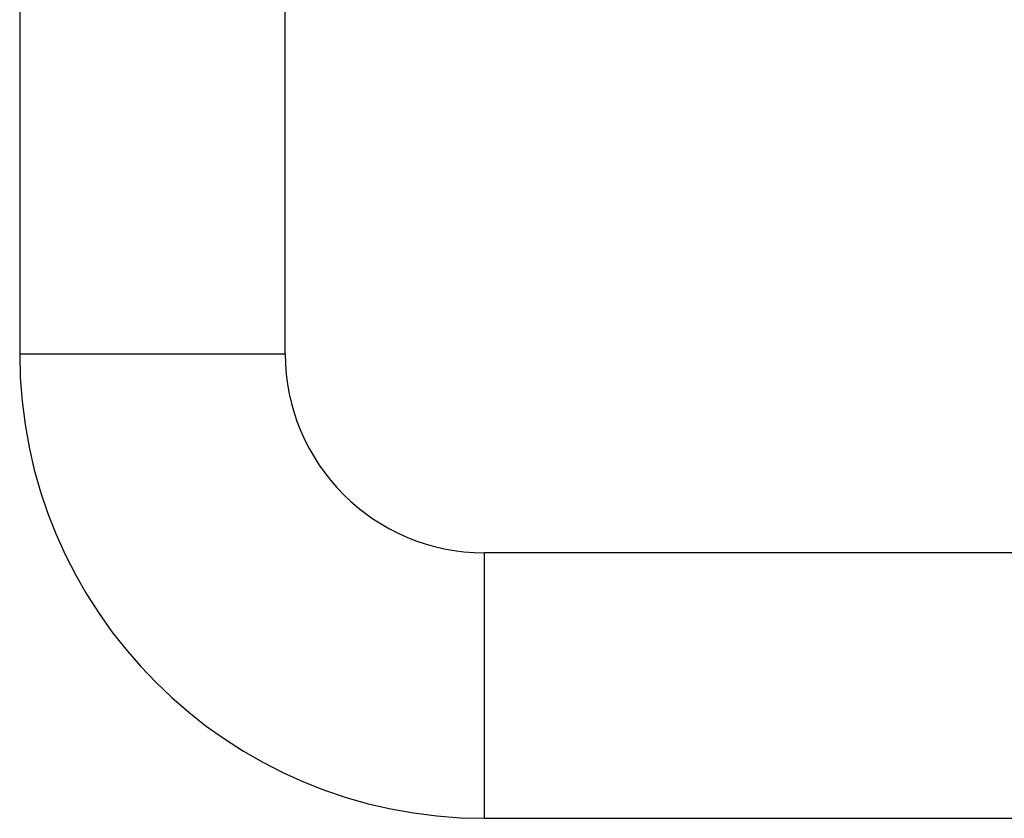
# Model space of a CAD drawing. Units: millimetres. Extents: x 10 to 584, y 10 to 410.
# Drawn here: x 80 to 124, y 200 to 236 of the extents above; entities that cross this region are included whole.
import ezdxf

# ---------------------------------------------------------------- set-up
doc = ezdxf.new("R2010")
doc.units = ezdxf.units.MM
doc.header["$LTSCALE"] = 2
doc.linetypes.add('HIDDEN', pattern=[1.905, 1.27, -0.635])

msp = doc.modelspace()

# ---------------------------------------------------------------- linework, layer by layer
at = {"color": 7, "linetype": 'Continuous', "lineweight": 25}
for p, q in [((79.703, 280.552), (79.703, 220.552)), ((91.703, 220.552), (91.703, 280.552)), ((160.703, 211.552), (100.703, 211.552)), ((100.703, 199.552), (160.703, 199.552))]:
    msp.add_line(p, q, dxfattribs=at)
at = {"color": 8, "linetype": 'Continuous', "lineweight": 25}
for p, q in [((79.703, 220.552), (85.703, 220.552)), ((85.703, 220.552), (91.703, 220.552)), ((100.703, 205.552), (100.703, 211.552)), ((100.703, 199.552), (100.703, 205.552))]:
    msp.add_line(p, q, dxfattribs=at)
at = {"color": 7, "linetype": 'HIDDEN', "lineweight": 18}
for p, q in [((91.703, 220.552), (79.703, 220.552)), ((100.703, 211.552), (100.703, 199.552))]:
    msp.add_line(p, q, dxfattribs=at)
at = {"color": 7, "linetype": 'Continuous', "lineweight": 25}
for radius in [21, 9]:
    msp.add_arc((100.703, 220.552), radius, 180, 270, dxfattribs=at)

doc.saveas('drawing.dxf')
